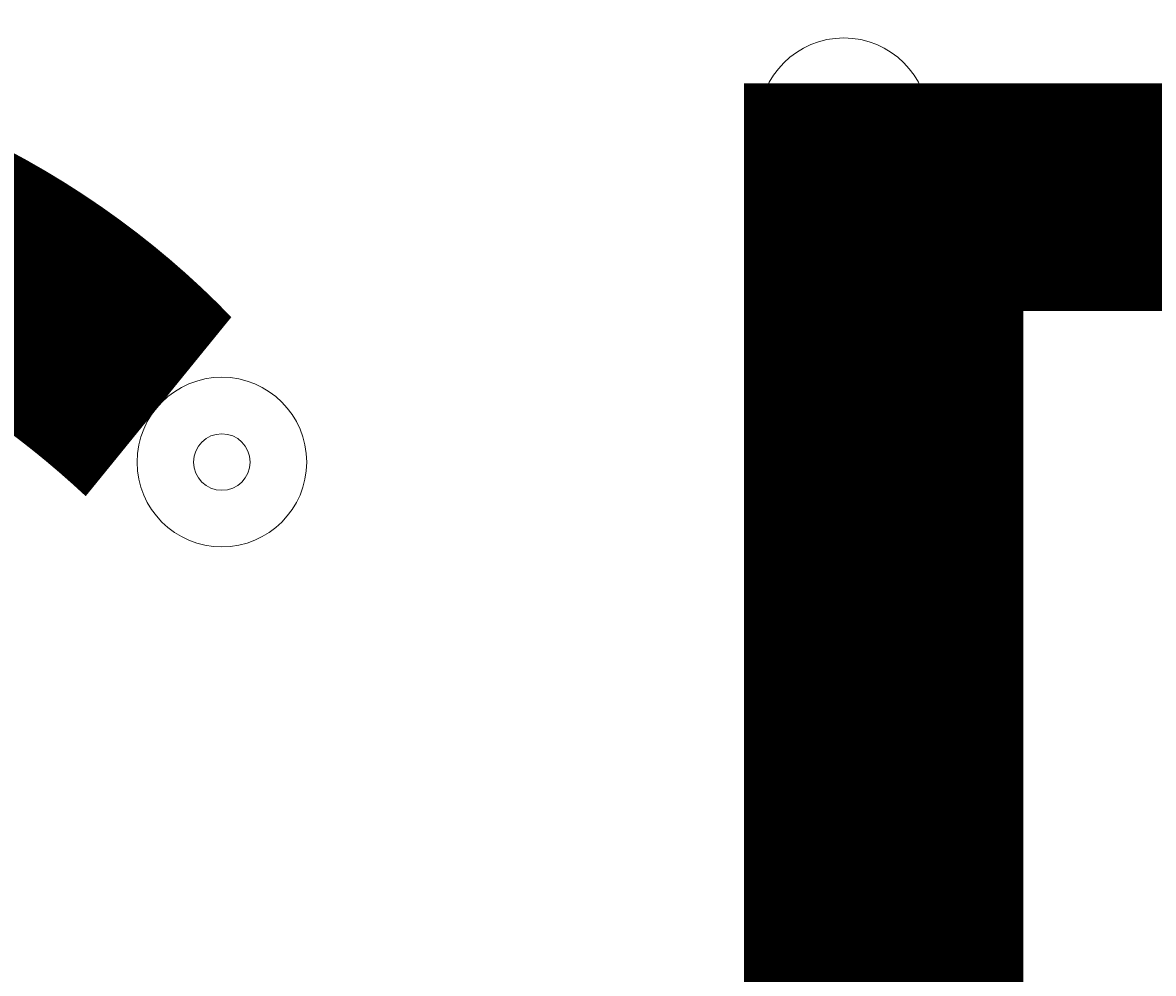
# Model space of a CAD drawing. Units: millimetres. Extents: x -3285 to 12043, y -11549 to 2514.
# Drawn here: x 4340 to 4404, y -4913 to -4860 of the extents above; entities that cross this region are included whole.
import ezdxf

# ---------------------------------------------------------------- set-up
doc = ezdxf.new("R2010")
doc.units = ezdxf.units.MM
doc.header["$MEASUREMENT"] = 0
doc.layers.add('Work Layer', color=7, linetype='Continuous', lineweight=0)

# ---------------------------------------------------------------- blocks, each defined once
blk = doc.blocks.new('Block_4')
at = {"layer": 'Work Layer', "color": 253, "lineweight": 9}
blk.add_open_spline([(4621.236, -4188.874), (4621.236, -4179.133), (4620.648, -4169.534), (4620.483, -4159.832), (4620.483, -4159.832), (1889.745, -6890.57), (1889.745, -6890.57), (1889.745, -6890.57), (2596.855, -6890.57), (2596.855, -6890.57), (2596.855, -6890.57), (4621.236, -4866.189), (4621.236, -4866.189), (4621.236, -4866.189), (4621.236, -4188.874), (4621.236, -4188.874)], degree=3, knots=[0, 0, 0, 0, 1, 1, 1, 2, 2, 2, 3, 3, 3, 4, 4, 4, 5, 5, 5, 5], dxfattribs=at)
blk = doc.blocks.new('Block_10')
at = {"layer": 'Work Layer', "color": 7, "lineweight": 9}
for points in [[(4386.471, -4869.903), (4389.101, -4869.903), (4391.233, -4867.771), (4391.233, -4865.14), (4391.233, -4862.51), (4389.101, -4860.378), (4386.471, -4860.378), (4383.84, -4860.378), (4381.708, -4862.51), (4381.708, -4865.14), (4381.708, -4867.771), (4383.84, -4869.903), (4386.471, -4869.903)], [(4391.233, -4865.14), (4391.233, -4862.51), (4389.101, -4860.378), (4386.471, -4860.378), (4383.84, -4860.378), (4381.708, -4862.51), (4381.708, -4865.14), (4381.708, -4867.771), (4383.84, -4869.903), (4386.471, -4869.903), (4389.101, -4869.903), (4391.233, -4867.771), (4391.233, -4865.14)], [(4388.058, -4865.14), (4388.058, -4864.264), (4387.348, -4863.553), (4386.471, -4863.553), (4385.594, -4863.553), (4384.883, -4864.264), (4384.883, -4865.14), (4384.883, -4866.018), (4385.594, -4866.728), (4386.471, -4866.728), (4387.348, -4866.728), (4388.058, -4866.018), (4388.058, -4865.14)], [(4351.547, -4888.952), (4354.177, -4888.952), (4356.308, -4886.821), (4356.308, -4884.189), (4356.308, -4881.559), (4354.177, -4879.428), (4351.547, -4879.428), (4348.915, -4879.428), (4346.784, -4881.559), (4346.784, -4884.189), (4346.784, -4886.821), (4348.915, -4888.952), (4351.547, -4888.952)], [(4356.308, -4884.189), (4356.308, -4881.559), (4354.177, -4879.428), (4351.547, -4879.428), (4348.915, -4879.428), (4346.784, -4881.559), (4346.784, -4884.189), (4346.784, -4886.821), (4348.915, -4888.952), (4351.547, -4888.952), (4354.177, -4888.952), (4356.308, -4886.821), (4356.308, -4884.189)], [(4353.133, -4884.189), (4353.133, -4883.313), (4352.423, -4882.603), (4351.547, -4882.603), (4350.669, -4882.603), (4349.959, -4883.313), (4349.959, -4884.189), (4349.959, -4885.067), (4350.669, -4885.777), (4351.547, -4885.777), (4352.423, -4885.777), (4353.133, -4885.067), (4353.133, -4884.189)], [(4386.471, -4908.004), (4389.101, -4908.004), (4391.233, -4905.872), (4391.233, -4903.241), (4391.233, -4900.611), (4389.101, -4898.479), (4386.471, -4898.479), (4383.84, -4898.479), (4381.708, -4900.611), (4381.708, -4903.241), (4381.708, -4905.872), (4383.84, -4908.004), (4386.471, -4908.004)], [(4391.233, -4903.241), (4391.233, -4900.611), (4389.101, -4898.479), (4386.471, -4898.479), (4383.84, -4898.479), (4381.708, -4900.611), (4381.708, -4903.241), (4381.708, -4905.872), (4383.84, -4908.004), (4386.471, -4908.004), (4389.101, -4908.004), (4391.233, -4905.872), (4391.233, -4903.241)], [(4388.058, -4903.241), (4388.058, -4902.365), (4387.348, -4901.654), (4386.471, -4901.654), (4385.594, -4901.654), (4384.883, -4902.365), (4384.883, -4903.241), (4384.883, -4904.118), (4385.594, -4904.829), (4386.471, -4904.829), (4387.348, -4904.829), (4388.058, -4904.118), (4388.058, -4903.241)]]:
    blk.add_open_spline(points, degree=3, knots=[0, 0, 0, 0, 1, 1, 1, 2, 2, 2, 3, 3, 3, 4, 4, 4, 4], dxfattribs=at)

msp = doc.modelspace()

# ---------------------------------------------------------------- linework, layer by layer
at = {"layer": 'Work Layer', "color": 1, "lineweight": 9}
msp.add_open_spline([(8579.58, 621.34), (8262.562, 924.474), (7841.468, 1092.664), (7404.768, 1092.664), (7379.446, 1092.664), (7354.056, 1092.095), (7328.666, 1090.958), (7328.666, 1090.958), (7077.449, 1079.71), (7077.449, 1079.71), (7012.371, 1076.799), (6947.535, 1070.15), (6883.249, 1059.797), (6883.249, 1059.797), (6508.595, 999.474), (6508.595, 999.474), (6435.697, 987.743), (6363.66, 971.276), (6292.932, 950.175), (6292.932, 950.175), (5930.99, 842.222), (5930.99, 842.222), (5856.113, 819.894), (5782.886, 792.338), (5711.762, 759.919), (5402.967, 1277.584), (4837.793, 1624.5), (4191.217, 1624.5), (3897.454, 1624.5), (3620.66, 1552.513), (3376.81, 1425.867), (3363.593, 1426.181), (3350.47, 1426.872), (3337.178, 1426.872), (2864.774, 1426.872), (2438.331, 1227.477), (2136.668, 908.812), (1450.084, 665.351), (958.202, 10.482), (958.202, -759.557), (958.202, -1055.56), (1031.244, -1334.363), (1159.701, -1579.561), (1155.384, -1628.18), (1152.781, -1677.288), (1152.781, -1727.009), (1152.781, -2001.611), (1220.165, -2260.719), (1339.085, -2488.875), (1339.085, -2488.875), (790.24, -2488.875), (790.24, -2488.875), (578.737, -2374.812), (336.754, -2310.005), (79.582, -2310.005), (79.582, -2310.005), (-392.551, -2310.005), (-392.551, -2310.005), (-986.873, -2310.005), (-1500.406, -2655.688), (-1743.214, -3156.924), (-1953.429, -3378.489), (-2096.653, -3664.066), (-2140.659, -3981.439), (-2694.452, -4313.438), (-3065.241, -4919.336), (-3065.241, -5612.005), (-3065.241, -6378.68), (-2610.891, -7038.83), (-1956.986, -7339.104), (-1956.986, -7339.104), (-1956.986, -8006.436), (-1956.986, -8006.436), (-1956.986, -8426.88), (-1783.795, -8806.689), (-1505.128, -9079.037), (-1505.128, -9079.037), (-1505.128, -9714.687), (-1505.128, -9714.687), (-1505.128, -10266.97), (-1057.403, -10714.695), (-505.12, -10714.695), (-505.12, -10714.695), (194.889, -10714.695), (194.889, -10714.695), (747.172, -10714.695), (1194.897, -10266.97), (1194.897, -9714.687), (1194.897, -9714.687), (1194.897, -9075.538), (1194.897, -9075.538), (1433.761, -8840.516), (1594.106, -8526.148), (1633.404, -8175.061), (1852.105, -8732.764), (2394.725, -9127.849), (3029.979, -9127.849), (3029.979, -9127.849), (3359.364, -9127.849), (3359.364, -9127.849), (3570.863, -9127.849), (3772.016, -9083.858), (3954.5, -9004.883), (4634.67, -8862.433), (5145.509, -8259.408), (5145.509, -7536.904), (5145.509, -7536.904), (5145.509, -6861.786), (5145.509, -6861.786), (5272.249, -6641.716), (5345.117, -6386.692), (5345.117, -6114.493), (5345.117, -6114.493), (5023.175, -6114.493), (5023.175, -6114.493), (5222.683, -5859.78), (5341.948, -5539.199), (5341.948, -5190.57), (5341.948, -5190.57), (5341.948, -4188.874), (5341.948, -4188.874), (5341.948, -3967.256), (5293.568, -3757.055), (5207.258, -3567.78), (5250.851, -3536.681), (5292.855, -3503.548), (5333.174, -3468.473), (5333.174, -3468.473), (5663.203, -3389.492), (5663.203, -3389.492), (5752.741, -3368.063), (5840.419, -3339.383), (5925.34, -3303.743), (5925.34, -3303.743), (6280.943, -3154.519), (6280.943, -3154.519), (6366.175, -3118.759), (6448.375, -3076.091), (6526.647, -3026.964), (6526.647, -3026.964), (6840.978, -2829.75), (6840.978, -2829.75), (6840.978, -2829.75), (7013.198, -2724.829), (7013.198, -2724.829), (7013.198, -2724.829), (7116, -2679.251), (7116, -2679.251), (7116, -2679.251), (7234.408, -2644.765), (7234.408, -2644.765), (7234.408, -2644.765), (7358.121, -2624.543), (7358.121, -2624.543), (7358.121, -2624.543), (7468.571, -2620.391), (7468.571, -2620.391), (8381.935, -2586.061), (9104.716, -1835.633), (9104.716, -921.597), (9104.716, -921.597), (9104.716, -607.336), (9104.716, -607.336), (9104.716, -143.282), (8914.994, 300.619), (8579.58, 621.34)], degree=3, knots=[0, 0, 0, 0, 1, 1, 1, 2, 2, 2, 3, 3, 3, 4, 4, 4, 5, 5, 5, 6, 6, 6, 7, 7, 7, 8, 8, 8, 9, 9, 9, 10, 10, 10, 11, 11, 11, 12, 12, 12, 13, 13, 13, 14, 14, 14, 15, 15, 15, 16, 16, 16, 17, 17, 17, 18, 18, 18, 19, 19, 19, 20, 20, 20, 21, 21, 21, 22, 22, 22, 23, 23, 23, 24, 24, 24, 25, 25, 25, 26, 26, 26, 27, 27, 27, 28, 28, 28, 29, 29, 29, 30, 30, 30, 31, 31, 31, 32, 32, 32, 33, 33, 33, 34, 34, 34, 35, 35, 35, 36, 36, 36, 37, 37, 37, 38, 38, 38, 39, 39, 39, 40, 40, 40, 41, 41, 41, 42, 42, 42, 43, 43, 43, 44, 44, 44, 45, 45, 45, 46, 46, 46, 47, 47, 47, 48, 48, 48, 49, 49, 49, 50, 50, 50, 51, 51, 51, 52, 52, 52, 53, 53, 53, 54, 54, 54, 55, 55, 55, 55], dxfattribs=at)
at = {"layer": 'Work Layer', "color": 253, "lineweight": 9}
msp.add_open_spline([(734.764, -5612.005), (734.764, -6104.115), (547.661, -6552.518), (240.728, -6889.989), (248.42, -6890.092), (256.025, -6890.57), (263.742, -6890.57), (263.742, -6890.57), (2921.219, -6890.57), (2921.219, -6890.57), (3860.111, -6890.57), (4621.236, -6129.445), (4621.236, -5190.57), (4621.236, -5190.57), (4621.236, -4188.874), (4621.236, -4188.874), (4621.236, -4069.422), (4608.782, -3952.898), (4585.347, -3840.403), (4476.757, -3862.912), (4364.327, -3874.819), (4249.166, -3874.819), (4214.637, -3874.819), (4180.453, -3873.405), (4146.442, -3871.31), (3904.441, -3995.516), (3630.349, -4066.057), (3339.626, -4066.057), (2593.444, -4066.057), (1955.568, -3604.087), (1695.205, -2950.75), (1550.933, -2819.591), (1429.984, -2663.259), (1339.085, -2488.875)], degree=3, knots=[0, 0, 0, 0, 1, 1, 1, 2, 2, 2, 3, 3, 3, 4, 4, 4, 5, 5, 5, 6, 6, 6, 7, 7, 7, 8, 8, 8, 9, 9, 9, 10, 10, 10, 11, 11, 11, 11], dxfattribs=at)

# ---------------------------------------------------------------- block references
at = {"layer": 'Work Layer'}
for name in ['Block_10', 'Block_4']:
    msp.add_blockref(name, (0, 0), dxfattribs=at)

# ---------------------------------------------------------------- texts
at = {"layer": 'Work Layer', "insert": (4262.121, -4987.82), "char_height": 0.2, "attachment_point": 7}
msp.add_mtext('\\C7;\\FArial|b0|i0|c1;\\H124.883333;\\W1.000000;SP', dxfattribs=at)

doc.saveas('drawing.dxf')
